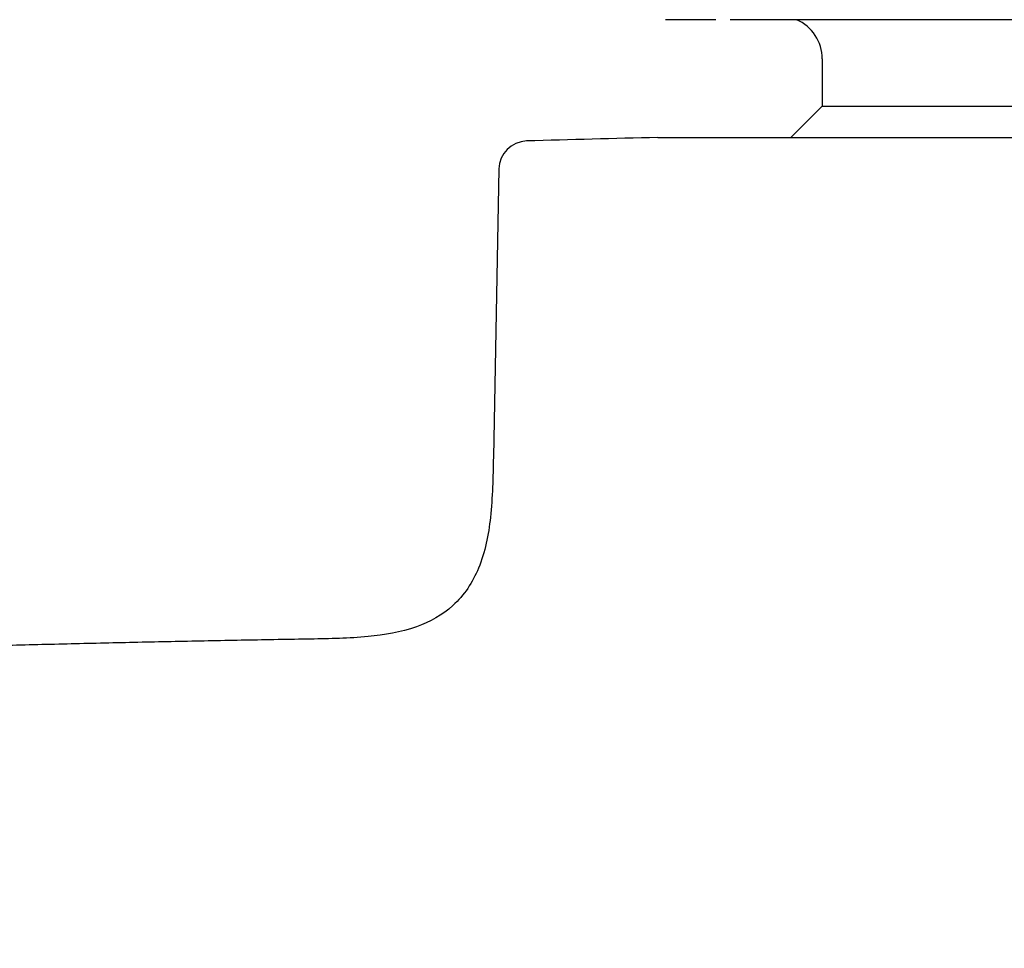
# Model space of a CAD drawing. Units: millimetres. Extents: x 104 to 1075, y 91 to 773.
# Drawn here: x 440 to 474, y 246 to 278 of the extents above; entities that cross this region are included whole.
import ezdxf

# ---------------------------------------------------------------- set-up
doc = ezdxf.new("R2010")
doc.units = ezdxf.units.MM
doc.header["$LTSCALE"] = 2
for name, color, linetype in [('$DDT_AUDIT_GENERATED_(2FE)', 7, 'Continuous'), ('$DDT_AUDIT_GENERATED_(30F)', 7, 'Continuous'), ('$DDT_AUDIT_GENERATED_(32F)', 7, 'Continuous'), ('Default', 7, 'Continuous')]:
    doc.layers.add(name, color=color, linetype=linetype)

# ---------------------------------------------------------------- blocks, each defined once
blk = doc.blocks.new('SE')
at = {"layer": '$DDT_AUDIT_GENERATED_(2FE)', "color": 7, "linetype": 'Continuous'}
for p, q in [((434.294, 427.311), (434.294, 425.652)), ((434.294, 425.652), (433.203, 424.56)), ((434.294, 425.652), (452.794, 425.652))]:
    blk.add_line(p, q, dxfattribs=at)
blk.add_arc((432.794, 427.311), 1.5, 0, 66.2852, dxfattribs=at)
at = {"layer": '$DDT_AUDIT_GENERATED_(30F)', "color": 7, "linetype": 'Continuous'}
for p, q in [((428.849, 428.685), (430.575, 428.685)), ((431.075, 428.685), (442.844, 428.685))]:
    blk.add_line(p, q, dxfattribs=at)
blk.add_arc((428.849, 428.885), 0.2, 260, 270, dxfattribs=at)
at = {"layer": '$DDT_AUDIT_GENERATED_(32F)', "color": 7, "linetype": 'Continuous'}
for p, q in [((428.544, 424.56), (458.544, 424.56)), ((422.987, 423.459), (422.792, 413.378))]:
    blk.add_line(p, q, dxfattribs=at)
for centre, radius, start, end in [((423.987, 423.44), 1, 91.7097, 178.8912), ((443.544, -231.772), 656.503, 91.309226, 91.709699)]:
    blk.add_arc(centre, radius, start, end, dxfattribs=at)
for points, degree, knots in [([(422.792, 413.378), (422.778, 412.673), (422.753, 411.36), (422.413, 409.526), (421.492, 408.105), (420.045, 407.323), (418.317, 407.036), (417.072, 407.016), (416.402, 407.005)], 3, [0, 0, 0, 0, 0.196979, 0.367101, 0.514756, 0.652208, 0.813051, 1, 1, 1, 1]), ([(416.402, 407.005), (407.613, 406.858), (387.807, 406.351), (363.01, 405.197), (347.295, 403.747), (328.001, 399.861), (314.189, 395.943), (306.82, 393.092), (299.93, 389.872), (291.643, 384.64), (287.428, 380.812), (285.047, 377.211), (283.984, 374.068), (283.737, 372.067)], 5, [0, 0, 0, 0, 0, 0, 0.147341, 0.317911, 0.380189, 0.386233, 0.619866, 0.698425, 0.711448, 0.785786, 1, 1, 1, 1, 1, 1])]:
    blk.add_open_spline(points, degree=degree, knots=knots, dxfattribs=at)

msp = doc.modelspace()

# ---------------------------------------------------------------- block references
at = {"layer": 'Default'}
msp.add_blockref('SE', (33.725, -150.678), dxfattribs=at)

doc.saveas('drawing.dxf')
